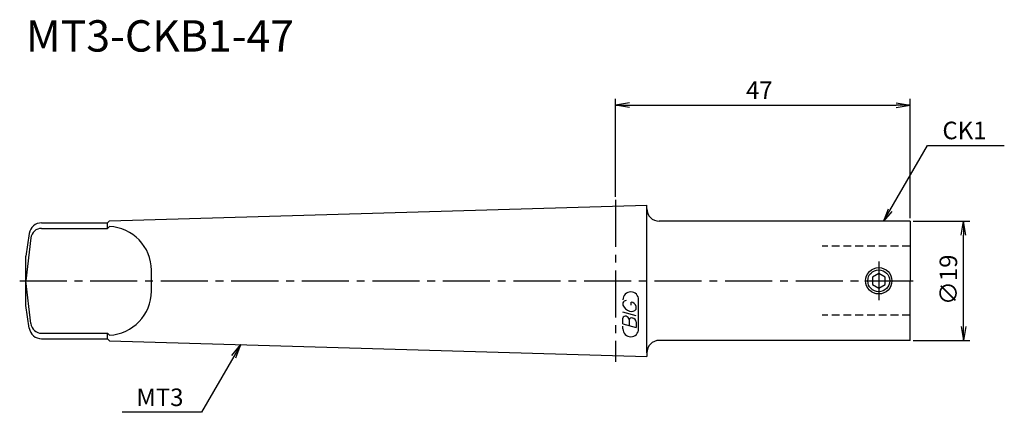
# Model space of a CAD drawing. Extents: x -95 to 62, y -21 to 42.
import ezdxf
from ezdxf.enums import TextEntityAlignment as Align

# ---------------------------------------------------------------- set-up
doc = ezdxf.new("R2010")
doc.units = 0
doc.header["$LTSCALE"] = 10
doc.linetypes.add('CENTER2', pattern=[1.125, 0.75, -0.125, 0.125, -0.125])
doc.linetypes.add('HIDDEN2', pattern=[0.1875, 0.125, -0.0625])
for name, color, linetype in [('240', 4, 'CONTINUOUS'), ('241', 211, 'CONTINUOUS'), ('242', 3, 'CONTINUOUS'), ('243', 211, 'HIDDEN2'), ('245', 2, 'CENTER2'), ('247', 60, 'CONTINUOUS'), ('250', 3, 'CONTINUOUS'), ('5', 2, 'CONTINUOUS')]:
    doc.layers.add(name, color=color, linetype=linetype)
doc.styles.get("Standard").update_dxf_attribs({"font": 'romans.shx', "bigfont": 'BIGFONT.SHX'})
doc.styles.add('YOKO', font='romans.shx', dxfattribs={"bigfont": 'extfont.shx'})

msp = doc.modelspace()

# ---------------------------------------------------------------- linework, layer by layer
at = {"layer": '240', "linetype": 'CONTINUOUS'}
for p, q in [((-80.7, 9.55), (5, 12.06)), ((5, 11.5), (5, 12.06)), ((-80.7, 9.55), (-81, 9.25)), ((47, 9.5), (7, 9.5)), ((47, 9.5), (47, 0)), ((-91.5, 9.25), (-81, 9.25)), ((-93.48, 7.54), (-94, 3.95)), ((-94, -3.95), (-94, 3.95)), ((47, -9.5), (47, 0)), ((-93.48, -7.54), (-94, -3.95)), ((-91.5, -9.25), (-81, -9.25)), ((-80.7, -9.55), (-81, -9.25)), ((-80.7, -9.55), (5, -12.06)), ((47, -9.5), (7, -9.5)), ((5, -11.5), (5, -12.06))]:
    msp.add_line(p, q, dxfattribs=at)
for centre, start, end in [((7, 11.5), 180, 270), ((-91.5, 7.25), 90, 171.7), ((-91.5, -7.25), 188.3, 270), ((7, -11.5), 90, 180)]:
    msp.add_arc(centre, 2, start, end, dxfattribs=at)
at = {"layer": '241', "linetype": 'CONTINUOUS'}
for p, q in [((5, -11.5), (5, 11.5)), ((-91.5, 8.36), (-81, 8.36)), ((-81, 8.36), (-81, 9.25)), ((-81, 8.36), (-80.7, 8.66)), ((-93.22, 6.83), (-94, 0)), ((-74, -1.67), (-74, 1.67)), ((-93.22, -6.83), (-94, 0)), ((42, 1.15), (41, 0.58)), ((41, 0.58), (41, -0.58)), ((43, 0.58), (42, 1.15)), ((43, -0.58), (43, 0.58)), ((41, -0.58), (42, -1.15)), ((42, -1.15), (43, -0.58)), ((-91.5, -8.36), (-81, -8.36)), ((-81, -8.36), (-80.7, -8.66)), ((-81, -9.25), (-81, -8.36))]:
    msp.add_line(p, q, dxfattribs=at)
msp.add_circle((42, 0), 2.1, dxfattribs=at)
for centre, radius, start, end in [((-91.5, 6.63), 1.73, 90, 173.4493), ((-81, 1.67), 7, 0, 87.5437), ((-81, -1.67), 7, 272.4563, 0), ((-91.5, -6.63), 1.73, 186.5507, 270)]:
    msp.add_arc(centre, radius, start, end, dxfattribs=at)
at = {"layer": '242', "linetype": 'CONTINUOUS'}
msp.add_circle((42, 0), 1.75, dxfattribs=at)
at = {"layer": '243', "linetype": 'HIDDEN2'}
for p, q in [((47, 5.5), (32.95, 5.5)), ((47, -5.5), (32.95, -5.5))]:
    msp.add_line(p, q, dxfattribs=at)
at = {"layer": '245', "linetype": 'CENTER2'}
for p, q in [((42, 3.1), (42, -3.1)), ((-95, 0), (48, 0))]:
    msp.add_line(p, q, dxfattribs=at)
at = {"layer": '247', "linetype": 'CONTINUOUS'}
for p, q in [((3.71, -7.67), (3.71, -3.03)), ((1.21, -3.5), (1.21, -3.9)), ((2.5, -3.88), (2.5, -3.4)), ((3.31, -4.53), (3.31, -4.1)), ((3.31, -5.6), (1.21, -5)), ((1.21, -6.87), (1.21, -5.96)), ((2.2, -6.24), (2.2, -7.16)), ((1.21, -6.87), (3.31, -7.47)), ((1.21, -7.67), (1.21, -7.22)), ((3.31, -6.56), (3.31, -7.47))]:
    msp.add_line(p, q, dxfattribs=at)
for centre, radius, start, end in [((2.46, -3.03), 1.25, 0, 180), ((1.77, -3.76), 0.623, 94.9946, 155.1663), ((2.66, -3.3), 1.58, 202.3595, 254.9932), ((2.58, -3.95), 0.927, 249.7136, 321.7887), ((2.37, -4.36), 0.975, 15.8461, 82.3251), ((1.59, -6), 0.388, 72.9979, 172.9242), ((1.51, -6.3), 0.693, 4.7429, 73.8492), ((2.59, -6.3), 0.395, 65.9909, 172.2634), ((2.6, -6.63), 0.712, 5.702, 77.2773), ((2.46, -7.67), 1.25, 180, 0)]:
    msp.add_arc(centre, radius, start, end, dxfattribs=at)
at = {"layer": '250', "linetype": 'CONTINUOUS'}
for p, q in [((0, 13.41), (0, 29)), ((2.23, 28.37), (0, 28)), ((44.77, 28.37), (47, 28)), ((47, 10), (47, 29)), ((2.23, 27.63), (0, 28)), ((0, 28), (2.23, 28)), ((2.23, 28), (44.77, 28)), ((44.77, 27.63), (47, 28)), ((47, 28), (44.77, 28)), ((43.78, 11.23), (49.75, 21.58)), ((49.75, 21.58), (62.02, 21.58)), ((43.49, 11.4), (42.78, 9.5)), ((42.78, 9.5), (43.78, 11.23)), ((44.07, 11.07), (42.78, 9.5)), ((47.5, 9.5), (56.5, 9.5)), ((55.13, 7.27), (55.5, 9.5)), ((55.87, 7.27), (55.5, 9.5)), ((55.5, 9.5), (55.5, 7.27)), ((55.5, -7.27), (55.5, 7.27)), ((55.13, -7.27), (55.5, -9.5)), ((55.87, -7.27), (55.5, -9.5)), ((55.5, -9.5), (55.5, -7.27)), ((-61.18, -11.91), (-59.75, -10.16)), ((-59.75, -10.16), (-60.86, -12.09)), ((-60.54, -12.28), (-59.75, -10.16)), ((47.5, -9.5), (56.5, -9.5)), ((-60.86, -12.09), (-65.99, -20.98)), ((-65.99, -20.98), (-78.66, -20.98))]:
    msp.add_line(p, q, dxfattribs=at)
at = {"layer": '5', "linetype": 'CENTER2'}
msp.add_line((0, 12.91), (0, -12.91), dxfattribs=at)

# ---------------------------------------------------------------- texts
at = {"layer": '241', "linetype": 'CONTINUOUS', "style": 'YOKO'}
msp.add_text('MT3-CKB1-47', height=5, dxfattribs=at).set_placement((-94, 35), align=Align.BOTTOM_LEFT)
at = {"layer": '250', "linetype": 'CONTINUOUS'}
msp.add_text('47', height=2.8, dxfattribs=at).set_placement((20.83, 29))
at = {"layer": '250', "linetype": 'CONTINUOUS', "style": 'YOKO'}
for s, p in [('CK1', (52.15, 22.58)), ('MT3', (-76.39, -19.98))]:
    msp.add_text(s, height=2.8, dxfattribs=at).set_placement(p)
at = {"layer": '250', "linetype": 'CONTINUOUS'}
msp.add_text('∅19', height=2.8, rotation=90, dxfattribs=at).set_placement((54.5, -3.87))

doc.saveas('drawing.dxf')
